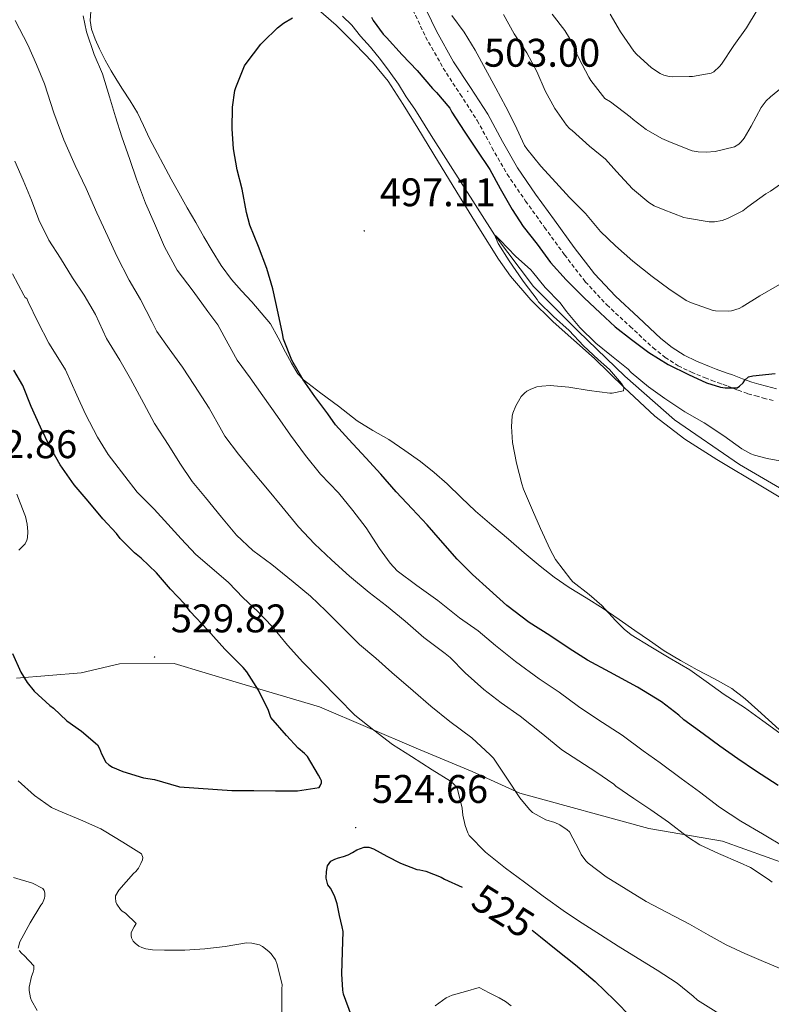
# Model space of a CAD drawing. Units: metres. Extents: x 558955 to 563436, y 4712095 to 4715104.
# Drawn here: x 561710 to 561899, y 4713243 to 4713490 of the extents above; entities that cross this region are included whole.
import ezdxf
from ezdxf.enums import TextEntityAlignment as Align

# ---------------------------------------------------------------- set-up
doc = ezdxf.new("R2010")
doc.units = ezdxf.units.M
doc.header["$MEASUREMENT"] = 0
doc.linetypes.add('TRAZOSX2', pattern=[1.5, 1, -0.5])
for name, color, linetype, lineweight in [('Carátula', 7, 'Continuous', 5), ('Level 1', 19, 'Continuous', 0), ('Level 11', 142, 'TRAZOSX2', 13), ('Level 21', 19, 'Continuous', 0), ('Level 36', 19, 'Continuous', 40), ('Level 4', 36, 'Continuous', 30), ('Level 41', 19, 'Continuous', 0), ('Level 5', 36, 'Continuous', 0), ('Level 7', 1, 'Continuous', 0)]:
    doc.layers.add(name, color=color, linetype=linetype, lineweight=lineweight)
doc.styles.add('Arial', font='ARIAL.TTF', dxfattribs={"height": 0.2})

# ---------------------------------------------------------------- blocks, each defined once
blk = doc.blocks.new('5PATER')
at = {"layer": 'Carátula', "linetype": 'Continuous', "lineweight": 5}
h = blk.add_hatch(color=250, dxfattribs=at)
edge = h.paths.add_edge_path()
edge.add_ellipse((0, 0), major_axis=(-1.33, -1.34), ratio=0.999422, start_angle=0, end_angle=360)

msp = doc.modelspace()

# ---------------------------------------------------------------- linework, layer by layer
at = {"layer": 'Level 1', "color": 19, "linetype": 'Continuous', "lineweight": 0, "ltscale": 0.5}
msp.add_polyline3d([(561709.42, 4713324.59, 524.62), (561725.66, 4713325.93, 526.6), (561735.28, 4713328.21, 528.3), (561748.99, 4713328.26, 528.69), (561764.54, 4713323.63, 525.65), (561785.43, 4713317.42, 521.54), (561809.68, 4713307.07, 519.08), (561823.72, 4713301.16, 517.65), (561835.72, 4713295.73, 514.79), (561868.07, 4713286.88, 511.03), (561886.52, 4713283.68, 508.44), (561903.35, 4713277.68, 506.89), (561915.22, 4713272.88, 506.7), (561933.3, 4713268.16, 505.88), (561954.83, 4713262.47, 505.24), (561962.35, 4713259.65, 505.29), (561985.04, 4713252.58, 505.16), (561998.83, 4713245.9, 505.71), (562020.52, 4713236.78, 505.54)], dxfattribs=at)
at = {"layer": 'Level 11', "color": 142, "linetype": 'Continuous', "lineweight": 13}
msp.add_polyline3d([(561791.23, 4713490.66, 497.93), (561793.55, 4713488.44, 497.91), (561795.74, 4713485.7, 497.88), (561798.24, 4713482.9, 497.86), (561800.77, 4713479.85, 497.83), (561802.91, 4713476.94, 497.77), (561805.23, 4713473.67, 497.78), (561807.17, 4713470.5, 497.62), (561809.34, 4713467.38, 497.37), (561813.41, 4713460.79, 497.29), (561829.37, 4713435.82, 495.01), (561839.15, 4713422.9, 494.17), (561850.35, 4713411.65, 493.8), (561862, 4713400.33, 493.18), (561874.54, 4713389.41, 492.97), (561890.8, 4713378.23, 492.5), (561911.44, 4713366.16, 491.93), (561935.87, 4713352.37, 491.1), (561954.83, 4713343.88, 490.1), (561969.68, 4713338.93, 490.01), (561990.19, 4713333.3, 488.46), (562017.16, 4713328.6, 488.06), (562048.17, 4713324.56, 488.01), (562089.55, 4713319.94, 487.69)], dxfattribs=at)
at = {"layer": 'Level 21', "color": 19, "linetype": 'Continuous', "lineweight": 0}
msp.add_polyline3d([(561900.06, 4713397.16, 499.78), (561897.62, 4713397.83, 499.87), (561895.68, 4713398.35, 499.92), (561893.87, 4713398.85, 499.98), (561891.54, 4713399.7, 500.06), (561889.05, 4713400.69, 500.14), (561887.73, 4713401.14, 500.16), (561886.54, 4713401.55, 500.19), (561884.94, 4713402.16, 500.22), (561883.31, 4713402.8, 500.27), (561880, 4713404.15, 500.37), (561876.92, 4713405.65, 500.49), (561873.93, 4713407.57, 500.62), (561871.1, 4713409.84, 500.75), (561865.45, 4713415.06, 501), (561859.69, 4713420.41, 501.13), (561854.46, 4713426.04, 501.24), (561849.36, 4713432.66, 501.5), (561844.37, 4713439.49, 501.77), (561839.64, 4713446.06, 502.05), (561835.13, 4713452.64, 502.33), (561831.38, 4713459.22, 502.56), (561827.63, 4713466.08, 502.73), (561823.31, 4713472.76, 502.67), (561819.09, 4713479.27, 502.65), (561814.78, 4713486.91, 502.94), (561811.03, 4713494.83, 503.26)], dxfattribs=at)
at = {"layer": 'Level 21', "color": 19, "linetype": 'TRAZOSX2', "lineweight": 0}
msp.add_polyline3d([(561808.22, 4713493.62, 503.26), (561812.07, 4713485.5, 502.94), (561816.48, 4713477.69, 502.65), (561820.74, 4713471.1, 502.67), (561825.01, 4713464.52, 502.73), (561828.71, 4713457.73, 502.56), (561832.54, 4713451.02, 502.33), (561837.14, 4713444.31, 502.05), (561841.9, 4713437.7, 501.77), (561846.92, 4713430.82, 501.5), (561852.12, 4713424.07, 501.24), (561857.54, 4713418.25, 501.13), (561863.37, 4713412.82, 501), (561869.11, 4713407.52, 500.75), (561872.14, 4713405.09, 500.62), (561875.42, 4713402.98, 500.49), (561878.75, 4713401.37, 500.37), (561882.17, 4713399.97, 500.27), (561883.83, 4713399.31, 500.22), (561885.5, 4713398.68, 500.19), (561886.75, 4713398.25, 500.16), (561888, 4713397.83, 500.14), (561890.46, 4713396.84, 500.06), (561892.94, 4713395.94, 499.98), (561894.88, 4713395.41, 499.92), (561896.81, 4713394.88, 499.87), (561899.25, 4713394.22, 499.78)], dxfattribs=at)
at = {"layer": 'Level 36', "color": 92, "linetype": 'Continuous', "lineweight": 0}
for points in [[(561730.23, 4713482.47, 503.82), (561729.14, 4713484.89, 503.9), (561728.25, 4713487.4, 503.99), (561727.9, 4713489.64, 504.09), (561728.06, 4713491.91, 504.18)], [(561784.5, 4713492.87, 499.18), (561789.6, 4713488.46, 498.86), (561794.36, 4713483.67, 498.54), (561798.71, 4713479.18, 498.17), (561802.63, 4713474.36, 497.85), (561806.45, 4713468.52, 497.62), (561810.12, 4713462.6, 497.43), (561815.33, 4713454.04, 497.18), (561820.54, 4713445.48, 496.92), (561825.4, 4713437.56, 496.66), (561830.36, 4713429.7, 496.33), (561833.36, 4713425.45, 496.09), (561838.45, 4713419.52, 495.7), (561844.02, 4713414.02, 495.32), (561849.22, 4713409.4, 494.99), (561854.42, 4713404.82, 494.7), (561861.9, 4713397.51, 494.36), (561869.53, 4713390.34, 494.06), (561877.12, 4713384.6, 493.78), (561885.14, 4713379.49, 493.51), (561896.57, 4713372.62, 493.2), (561908.01, 4713365.76, 492.95)], [(561821.01, 4713369.9, 496.62), (561817.46, 4713373.32, 496.86), (561814.17, 4713376.18, 497.5), (561810.76, 4713378.92, 498.06), (561806.86, 4713381.75, 498.14), (561802.84, 4713384.45, 498.15), (561798.82, 4713386.76, 498.14), (561794.89, 4713389.17, 498.12), (561792.54, 4713391, 498.09), (561790.2, 4713392.85, 498.14), (561785.79, 4713396.08, 498.58), (561781.43, 4713399.46, 499.16), (561780.02, 4713400.99, 499.37), (561778.39, 4713403.65, 499.69), (561776.9, 4713406.42, 499.99), (561775.09, 4713410.01, 500.14), (561773.1, 4713413.48, 500.23), (561770.83, 4713416.3, 500.49), (561768.44, 4713419.03, 500.74), (561765.86, 4713421.82, 500.93), (561763.34, 4713424.66, 501.11), (561760.79, 4713428.16, 501.65), (561758.5, 4713431.85, 502.18), (561756.42, 4713435.36, 502.34), (561754.38, 4713438.89, 502.36), (561752.26, 4713442.63, 502.16), (561750.14, 4713446.37, 502.09), (561748.19, 4713449.78, 502.3), (561742.76, 4713460.01, 503.45), (561741.25, 4713463.23, 503.36), (561739.74, 4713466.45, 503.27), (561737.95, 4713469.46, 503.26), (561735.98, 4713472.37, 503.3), (561734.55, 4713474.67, 503.32), (561733.14, 4713476.98, 503.35), (561731.64, 4713479.7, 503.57), (561730.23, 4713482.47, 503.82)], [(561900.79, 4713311.72, 494.25), (561898.08, 4713314.12, 494.47), (561895.4, 4713316.55, 494.66), (561892.23, 4713319.4, 494.58), (561888.86, 4713322, 494.47), (561884.56, 4713324.42, 494.46), (561880.22, 4713326.72, 494.52), (561876, 4713329.02, 494.66), (561871.88, 4713331.48, 494.82), (561868.22, 4713334.01, 495.03), (561864.58, 4713336.58, 495.22), (561860.6, 4713339.34, 495.28), (561856.6, 4713342.08, 495.19), (561852.36, 4713344.75, 495.04), (561848.1, 4713347.38, 494.87), (561844.35, 4713349.93, 494.73), (561840.76, 4713352.69, 494.7), (561836.79, 4713356.05, 494.99), (561832.84, 4713359.43, 495.43), (561828.71, 4713362.97, 495.9), (561824.6, 4713366.52, 496.36), (561821.01, 4713369.9, 496.62)]]:
    msp.add_polyline3d(points, dxfattribs=at)
at = {"layer": 'Level 4', "color": 36, "linetype": 'Continuous', "lineweight": 30}
for points in [[(561770.75, 4713483.66, 500.01), (561771.34, 4713484.25, 500.01), (561774.86, 4713487.8, 500.01), (561776.38, 4713488.98, 500.01), (561778.62, 4713490.25, 500.01)], [(561798.45, 4713490.44, 500.01), (561798.88, 4713489.62, 500.01), (561801.42, 4713486.15, 500.01), (561802.21, 4713485.32, 500.01), (561806.14, 4713481.02, 500.01), (561809.95, 4713477.1, 500.01), (561813.76, 4713472.54, 500.01), (561814.81, 4713471.58, 500.01), (561818.13, 4713467.59, 500.01), (561818.67, 4713466.65, 500.01), (561821.69, 4713461.82, 500.01), (561824.94, 4713457.1, 500.01), (561828.21, 4713452.22, 500.01), (561830.73, 4713447.46, 500.01), (561833.77, 4713442.23, 500.01), (561836.56, 4713437.9, 500.01), (561840.03, 4713433.45, 500.01), (561843.37, 4713428.85, 500.01), (561847.34, 4713424.57, 500.01), (561851.84, 4713420.01, 500.01), (561855.88, 4713416.28, 500.01), (561859.63, 4713412.73, 500.01), (561863.68, 4713409.54, 500.01), (561868.09, 4713406.34, 500.01), (561872.88, 4713403.3, 500.01), (561878.01, 4713400.77, 500.01), (561882.57, 4713398.69, 500.01), (561886.03, 4713397.64, 500.01), (561887.23, 4713397.48, 500.01), (561890.22, 4713397.48, 500.01), (561890.84, 4713397.86, 500.01), (561891.71, 4713398.69, 500.01), (561892.12, 4713399.4, 500.01), (561893.07, 4713400.2, 500.01), (561894.14, 4713400.45, 500.01), (561899.77, 4713401, 500.01)], [(561900.54, 4713297.65, 500.01), (561894.8, 4713301.32, 500.01), (561890.41, 4713304.34, 500.01), (561885.84, 4713307.57, 500.01), (561881.72, 4713310.66, 500.01), (561876.86, 4713314.17, 500.01), (561875.63, 4713315.32, 500.01), (561871.2, 4713318.66, 500.01), (561865.18, 4713322.36, 500.01), (561858.25, 4713326.13, 500.01), (561852.7, 4713329.13, 500.01), (561848.06, 4713332.04, 500.01), (561843.24, 4713335.34, 500.01), (561838, 4713338.54, 500.01), (561832.44, 4713342.82, 500.01), (561828.11, 4713346.73, 500.01), (561823.79, 4713350.57, 500.01), (561819.98, 4713354.42, 500.01), (561815.76, 4713359.18, 500.01), (561812.44, 4713363.1, 500.01), (561808.65, 4713367.08, 500.01), (561804.68, 4713371.32, 500.01), (561800.86, 4713375.75, 500.01), (561797.05, 4713379.85, 500.01), (561792.83, 4713384.5, 500.01), (561789.42, 4713388.18, 500.01), (561787.5, 4713390.89, 500.01), (561784.3, 4713395.27, 500.01), (561781.34, 4713399.42, 500.01), (561778.48, 4713404.42, 500.01), (561776.44, 4713409.67, 500.01), (561776.16, 4713411.08, 500.01), (561775.05, 4713416.15, 500.01), (561773.72, 4713422.31, 500.01), (561772.24, 4713427.4, 500.01), (561770.17, 4713432.9, 500.01), (561767.98, 4713438.22, 500.01), (561767.1, 4713441.46, 500.01), (561766, 4713447.27, 500.01), (561764.77, 4713452.17, 500.01), (561763.82, 4713457.38, 500.01), (561763.52, 4713462.42, 500.01), (561763.58, 4713467.88, 500.01), (561764.17, 4713472.01, 500.01), (561764.4, 4713472.76, 500.01), (561766.64, 4713478.2, 500.01), (561767.07, 4713478.86, 500.01), (561770.75, 4713483.66, 500.01)], [(561708.44, 4713330.82, 525.01), (561710.54, 4713326.1, 525.01), (561712.12, 4713323.51, 525.01), (561713.88, 4713321.37, 525.01), (561717.76, 4713317.72, 525.01), (561718.7, 4713317.06, 525.01), (561722.04, 4713313.9, 525.01), (561725.68, 4713311.27, 525.01), (561729.72, 4713307.86, 525.01), (561730.24, 4713306.98, 525.01), (561730.73, 4713305.62, 525.01), (561731.82, 4713303.53, 525.01), (561732.59, 4713302.84, 525.01), (561733.52, 4713302.28, 525.01), (561736.06, 4713301.21, 525.01), (561741.24, 4713299.62, 525.01), (561744, 4713299.16, 525.01), (561750.03, 4713297.43, 525.01), (561750.33, 4713297.36, 525.01), (561763.47, 4713296.44, 525.01), (561768.94, 4713296.42, 525.01), (561774.41, 4713296.33, 525.01), (561779.95, 4713296.33, 525.01), (561785.31, 4713297.13, 525.01), (561785.63, 4713297.58, 525.01), (561785.92, 4713298.33, 525.01), (561785.92, 4713298.86, 525.01), (561785.72, 4713299.37, 525.01), (561785.18, 4713300.23, 525.01), (561782.41, 4713304.9, 525.01), (561781.64, 4713305.72, 525.01), (561780.09, 4713307, 525.01), (561777.12, 4713310.18, 525.01), (561773.24, 4713314.73, 525.01), (561772.6, 4713316.46, 525.01), (561770.14, 4713321.54, 525.01), (561767.24, 4713326.18, 525.01), (561766.32, 4713327.3, 525.01), (561761.71, 4713331.91, 525.01), (561757.39, 4713336.6, 525.01), (561752.96, 4713341.34, 525.01), (561751.56, 4713343.26, 525.01), (561748.08, 4713346.89, 525.01), (561744.57, 4713351, 525.01), (561740.73, 4713354.74, 525.01), (561738.99, 4713356.06, 525.01), (561735.4, 4713359.66, 525.01), (561734.48, 4713360.87, 525.01), (561731.08, 4713364.57, 525.01), (561727.4, 4713369.02, 525.01), (561723.9, 4713373.11, 525.01), (561720.33, 4713378.1, 525.01), (561717.9, 4713382.57, 525.01), (561715.4, 4713387.61, 525.01), (561713.13, 4713392.73, 525.01), (561711.02, 4713398.02, 525.01), (561708.78, 4713401.9, 525.01)], [(561793.45, 4713239.88, 525.01), (561791.45, 4713245.34, 525.01), (561791.26, 4713246.31, 525.01), (561791.03, 4713250.42, 525.01), (561791.18, 4713255.93, 525.01), (561791.4, 4713261.05, 525.01), (561791.1, 4713262.18, 525.01), (561790.48, 4713265.07, 525.01), (561789.87, 4713267.96, 525.01), (561789.16, 4713269.96, 525.01), (561788.2, 4713271.86, 525.01), (561787.5, 4713272.76, 525.01), (561787.08, 4713274.39, 525.01), (561787.16, 4713276.06, 525.01), (561787.45, 4713277.49, 525.01), (561788.28, 4713278.68, 525.01), (561789.25, 4713279.17, 525.01), (561790.24, 4713279.5, 525.01), (561791.42, 4713279.88, 525.01), (561792.6, 4713280.3, 525.01), (561793.7, 4713280.86, 525.01), (561794.78, 4713281.48, 525.01), (561795.69, 4713281.89, 525.01), (561796.62, 4713282.18, 525.01), (561797.81, 4713282.17, 525.01), (561798.96, 4713281.77, 525.01), (561802.36, 4713279.97, 525.01), (561805.76, 4713278.17, 525.01), (561809.87, 4713276.58, 525.01), (561810.62, 4713276.5, 525.01), (561812.09, 4713276.14, 525.01), (561815.93, 4713274.65, 525.01), (561816.8, 4713274.15, 525.01), (561821.22, 4713272.13, 525.01)], [(561838.77, 4713261.36, 525.01), (561840.88, 4713259.7, 525.01), (561844.8, 4713256.49, 525.01), (561849.64, 4713252.68, 525.01), (561854.57, 4713248.44, 525.01), (561859.43, 4713243.77, 525.01), (561863.72, 4713239.48, 525.01)]]:
    msp.add_polyline3d(points, dxfattribs=at)
at = {"layer": 'Level 5', "color": 36, "linetype": 'Continuous', "lineweight": 0}
for points in [[(561871.81, 4713475.93, 520.01), (561873.13, 4713475.57, 520.01), (561874.01, 4713475.48, 520.01), (561878.22, 4713475.54, 520.01), (561879.04, 4713475.57, 520.01), (561883.73, 4713476.36, 520.01), (561884.38, 4713476.77, 520.01), (561885.82, 4713478.07, 520.01), (561886.32, 4713478.69, 520.01), (561889.41, 4713483.38, 520.01), (561892.57, 4713487.8, 520.01), (561895.21, 4713492.23, 520.01)], [(561757.74, 4713392.3, 510.01), (561754.11, 4713398.02, 510.01), (561751.1, 4713402.63, 510.01), (561747.71, 4713407.19, 510.01), (561744.64, 4713411.59, 510.01), (561743.39, 4713414.1, 510.01), (561740.52, 4713419.61, 510.01), (561737.69, 4713424.46, 510.01), (561734.6, 4713430.46, 510.01), (561732.32, 4713435.42, 510.01), (561729.56, 4713441.38, 510.01), (561726.85, 4713447.43, 510.01), (561724.14, 4713453.24, 510.01), (561723.49, 4713454.74, 510.01), (561721.28, 4713459.67, 510.01), (561718.78, 4713466.44, 510.01), (561716.43, 4713473.72, 510.01), (561714.46, 4713478.54, 510.01), (561712.24, 4713483.54, 510.01), (561709.1, 4713489.62, 510.01)], [(561902.17, 4713282.15, 505.01), (561896.6, 4713285.53, 505.01), (561891.15, 4713288.69, 505.01), (561885.82, 4713292.25, 505.01), (561880.75, 4713296.04, 505.01), (561876.2, 4713299.45, 505.01), (561870.91, 4713303.37, 505.01), (561866.67, 4713306.34, 505.01), (561861.39, 4713310.29, 505.01), (561855.29, 4713314.21, 505.01), (561850.4, 4713317.51, 505.01), (561845.56, 4713321.05, 505.01), (561840.56, 4713324.42, 505.01), (561834.6, 4713328.76, 505.01), (561829.63, 4713332.79, 505.01), (561825.21, 4713336.44, 505.01), (561820.59, 4713339.74, 505.01), (561815.16, 4713344.07, 505.01), (561809.87, 4713347.85, 505.01), (561804.96, 4713351.51, 505.01), (561803.15, 4713353.42, 505.01), (561800.48, 4713357.14, 505.01), (561797.12, 4713362.34, 505.01), (561793.79, 4713366.63, 505.01), (561790.16, 4713371.08, 505.01), (561785.72, 4713375.77, 505.01), (561781.88, 4713380.49, 505.01), (561778.17, 4713385.54, 505.01), (561774.86, 4713390.23, 505.01), (561771.24, 4713395.45, 505.01), (561768.06, 4713399.93, 505.01), (561764.8, 4713404.39, 505.01), (561762.54, 4713408.49, 505.01), (561759.96, 4713413.22, 505.01), (561757.45, 4713416.63, 505.01), (561753.72, 4713421.69, 505.01), (561749.76, 4713426.98, 505.01), (561746.56, 4713432.86, 505.01), (561744.04, 4713438.68, 505.01), (561741.79, 4713443.8, 505.01), (561739.55, 4713449.77, 505.01), (561737.84, 4713454.76, 505.01), (561735.82, 4713460.46, 505.01), (561734.25, 4713465.43, 505.01), (561732.77, 4713470.46, 505.01), (561730.96, 4713476.23, 505.01), (561728.93, 4713481.06, 505.01), (561726.97, 4713486.76, 505.01), (561726.16, 4713490.76, 505.01)], [(561818.64, 4713490.87, 505.01), (561821.71, 4713486.66, 505.01), (561824.46, 4713482.14, 505.01), (561827.12, 4713477.43, 505.01), (561829.65, 4713472.66, 505.01), (561832.17, 4713467.94, 505.01), (561834.48, 4713463.5, 505.01), (561836.89, 4713458.26, 505.01), (561837.45, 4713457.4, 505.01), (561840.93, 4713453.08, 505.01), (561844.77, 4713448.97, 505.01), (561848.14, 4713445.24, 505.01), (561852.17, 4713441.19, 505.01), (561855.95, 4713436.69, 505.01), (561859.68, 4713433.06, 505.01), (561864.06, 4713429.25, 505.01), (561868.89, 4713425.35, 505.01), (561873.08, 4713422.29, 505.01), (561877.44, 4713419.35, 505.01), (561878.73, 4713418.79, 505.01), (561883.98, 4713416.95, 505.01), (561884.75, 4713416.79, 505.01), (561888.11, 4713416.65, 505.01), (561888.84, 4713416.76, 505.01), (561890.75, 4713417.38, 505.01), (561891.45, 4713417.77, 505.01), (561895.9, 4713420.55, 505.01), (561900.84, 4713423.33, 505.01)], [(561831.61, 4713491.14, 510.01), (561834.29, 4713486.3, 510.01), (561837.42, 4713481.46, 510.01), (561839.92, 4713476.85, 510.01), (561842.09, 4713471.99, 510.01), (561844.51, 4713467.57, 510.01), (561847.37, 4713463.35, 510.01), (561848.16, 4713462.52, 510.01), (561848.81, 4713461.97, 510.01), (561853.2, 4713458.12, 510.01), (561857.17, 4713454.85, 510.01), (561859.97, 4713451.75, 510.01), (561863.97, 4713447.38, 510.01), (561868.03, 4713443.97, 510.01), (561869.44, 4713443.14, 510.01), (561871.68, 4713442.17, 510.01), (561876.86, 4713440.21, 510.01), (561877.79, 4713440.04, 510.01), (561883.17, 4713439.13, 510.01), (561884.57, 4713439.13, 510.01), (561886.45, 4713439.41, 510.01), (561887.77, 4713439.89, 510.01), (561891.68, 4713441.88, 510.01), (561892.94, 4713442.85, 510.01), (561897.41, 4713446.13, 510.01), (561898.61, 4713446.79, 510.01), (561902.99, 4713449.86, 510.01)], [(561843.79, 4713491.16, 515.01), (561847.02, 4713487.11, 515.01), (561848.17, 4713485.21, 515.01), (561850.48, 4713480.15, 515.01), (561852.97, 4713475.38, 515.01), (561853.53, 4713474.58, 515.01), (561857.04, 4713470.01, 515.01), (561858.45, 4713469.21, 515.01), (561863.34, 4713465.48, 515.01), (561864.11, 4713464.73, 515.01), (561867.42, 4713462.25, 515.01), (561871.36, 4713459.99, 515.01), (561873.66, 4713459.03, 515.01), (561878.97, 4713456.92, 515.01), (561880.46, 4713456.65, 515.01), (561882.45, 4713456.57, 515.01), (561884.7, 4713456.76, 515.01), (561889.55, 4713457.89, 515.01), (561890.62, 4713458.58, 515.01), (561891.21, 4713459.16, 515.01), (561891.97, 4713460.12, 515.01), (561893.73, 4713463.08, 515.01), (561896.25, 4713467.75, 515.01), (561897.52, 4713469.43, 515.01), (561898.61, 4713470.47, 515.01), (561902.81, 4713473.88, 515.01)], [(561858.32, 4713491.24, 520.01), (561860.97, 4713486.79, 520.01), (561864.29, 4713481.88, 520.01), (561864.94, 4713481.14, 520.01), (561868.77, 4713477.75, 520.01), (561870.93, 4713476.33, 520.01), (561871.81, 4713475.93, 520.01)], [(561726.36, 4713420.71, 515.01), (561723.47, 4713425.08, 515.01), (561720.48, 4713429.98, 515.01), (561717.53, 4713434.5, 515.01), (561715.05, 4713439.56, 515.01), (561713.18, 4713444.52, 515.01), (561711.07, 4713449.53, 515.01), (561709.02, 4713454.28, 515.01)], [(561843.28, 4713398.01, 495.01), (561848.03, 4713397.65, 495.01), (561853.13, 4713396.77, 495.01), (561858.24, 4713396.12, 495.01), (561858.86, 4713396.12, 495.01), (561861.74, 4713396.65, 495.01), (561861.82, 4713397.38, 495.01), (561861.63, 4713397.86, 495.01), (561861.18, 4713398.53, 495.01), (561858.17, 4713402.02, 495.01), (561855.32, 4713404.57, 495.01), (561851.69, 4713408.02, 495.01), (561848.11, 4713411.8, 495.01), (561844.11, 4713415.35, 495.01), (561840.41, 4713419.01, 495.01), (561840.03, 4713419.57, 495.01), (561836.81, 4713423.85, 495.01), (561836.38, 4713424.46, 495.01), (561833.04, 4713429.32, 495.01), (561830.24, 4713433.67, 495.01), (561829.37, 4713435.82, 495.01), (561829.87, 4713435.45, 495.01), (561830.78, 4713434.52, 495.01), (561834.59, 4713430.47, 495.01), (561838.43, 4713427.06, 495.01), (561838.84, 4713426.54, 495.01), (561842.09, 4713422.58, 495.01), (561845.84, 4713418.73, 495.01), (561847.4, 4713416.61, 495.01), (561850.76, 4713412.57, 495.01), (561854.75, 4713408.66, 495.01), (561858.68, 4713405.48, 495.01), (561862.88, 4713402.1, 495.01), (561863.63, 4713401.29, 495.01), (561868, 4713397.67, 495.01), (561872.09, 4713394.74, 495.01), (561877.1, 4713391.45, 495.01), (561881.92, 4713388.65, 495.01), (561886.89, 4713385.4, 495.01), (561891.42, 4713382.12, 495.01), (561893.69, 4713380.87, 495.01), (561894.59, 4713380.52, 495.01), (561897.74, 4713379.75, 495.01), (561902.75, 4713378.77, 495.01)], [(561886.3, 4713240.05, 520.01), (561880.3, 4713243.81, 520.01), (561879.16, 4713244.76, 520.01), (561875.15, 4713248.04, 520.01), (561870.15, 4713251.32, 520.01), (561865.37, 4713254.23, 520.01), (561860.35, 4713257.38, 520.01), (561855.9, 4713260.2, 520.01), (561851.37, 4713263.11, 520.01), (561847.12, 4713265.86, 520.01), (561841.53, 4713269.9, 520.01), (561836.88, 4713273.43, 520.01), (561832.14, 4713276.9, 520.01), (561827.08, 4713280.92, 520.01), (561823, 4713285.1, 520.01), (561822.64, 4713285.75, 520.01), (561821.98, 4713287.59, 520.01), (561821.4, 4713290.18, 520.01), (561821.24, 4713291.96, 520.01), (561819.98, 4713297.05, 520.01), (561819.05, 4713298.12, 520.01), (561818.32, 4713298.73, 520.01), (561813.74, 4713301.58, 520.01), (561808.52, 4713304.94, 520.01), (561803.74, 4713307.98, 520.01), (561799.05, 4713311.58, 520.01), (561794.28, 4713315.35, 520.01), (561790, 4713319.69, 520.01), (561785.72, 4713324.12, 520.01), (561781.29, 4713328.63, 520.01), (561777.42, 4713332.87, 520.01), (561773.55, 4713337.54, 520.01), (561769.92, 4713341.3, 520.01), (561766.32, 4713344.79, 520.01), (561762.59, 4713348.58, 520.01), (561758.38, 4713352.17, 520.01), (561754.41, 4713355.66, 520.01), (561750.75, 4713359.56, 520.01), (561747.34, 4713363.22, 520.01), (561743.95, 4713366.98, 520.01), (561739.68, 4713371.24, 520.01), (561736.56, 4713375.3, 520.01), (561732.44, 4713380.73, 520.01), (561729.77, 4713385.08, 520.01), (561726.76, 4713390.87, 520.01), (561724.57, 4713395.62, 520.01), (561721.72, 4713401.96, 520.01), (561721.05, 4713403.03, 520.01), (561717.52, 4713408.68, 520.01), (561714.8, 4713414.04, 520.01), (561712.33, 4713419.02, 520.01), (561712.04, 4713419.85, 520.01), (561711.6, 4713420.15, 520.01), (561711.28, 4713420.73, 520.01), (561708.4, 4713426.06, 520.01)], [(561902.01, 4713251.32, 515.01), (561896.79, 4713253.53, 515.01), (561892.16, 4713255.48, 515.01), (561887.47, 4713257.72, 515.01), (561882.96, 4713260.18, 515.01), (561878.27, 4713262.84, 515.01), (561872.7, 4713265.77, 515.01), (561867.37, 4713268.53, 515.01), (561862.4, 4713271.67, 515.01), (561857.34, 4713274.73, 515.01), (561852.86, 4713278.2, 515.01), (561852.28, 4713278.77, 515.01), (561851.08, 4713280.33, 515.01), (561850.59, 4713281.41, 515.01), (561848.17, 4713286.04, 515.01), (561847.6, 4713286.55, 515.01), (561845.72, 4713287.78, 515.01), (561844.46, 4713288.38, 515.01), (561842.25, 4713289.03, 515.01), (561838.91, 4713290.86, 515.01), (561838.09, 4713291.62, 515.01), (561835.71, 4713294.54, 515.01), (561832.44, 4713299.46, 515.01), (561829.08, 4713304.5, 515.01), (561828.27, 4713305.34, 515.01), (561823.64, 4713309.61, 515.01), (561818.16, 4713313.7, 515.01), (561813.37, 4713317.56, 515.01), (561808.94, 4713321.38, 515.01), (561803.61, 4713326.04, 515.01), (561799.6, 4713329.59, 515.01), (561795.5, 4713333.03, 515.01), (561791.55, 4713336.97, 515.01), (561786.99, 4713341.48, 515.01), (561783.18, 4713345.14, 515.01), (561778.86, 4713348.78, 515.01), (561773.45, 4713353.1, 515.01), (561768.7, 4713356.65, 515.01), (561764.62, 4713360.47, 515.01), (561760.86, 4713365.02, 515.01), (561756.84, 4713369.9, 515.01), (561753.45, 4713373.96, 515.01), (561750.41, 4713378.5, 515.01), (561747.64, 4713382.97, 515.01), (561744.04, 4713388.46, 515.01), (561741.37, 4713393.54, 515.01), (561738.03, 4713399.72, 515.01), (561735.31, 4713404.38, 515.01), (561732.03, 4713409.82, 515.01), (561729.2, 4713415.83, 515.01), (561726.36, 4713420.71, 515.01)], [(561900.92, 4713310.77, 495.01), (561896.67, 4713313.88, 495.01), (561892.06, 4713317.25, 495.01), (561887, 4713320.49, 495.01), (561882.44, 4713323.73, 495.01), (561878.35, 4713326.65, 495.01), (561873.15, 4713329.72, 495.01), (561868.57, 4713332.44, 495.01), (561863.61, 4713335.48, 495.01), (561861.85, 4713336.9, 495.01), (561859.74, 4713339.09, 495.01), (561856.28, 4713342.85, 495.01), (561853.05, 4713345.56, 495.01), (561848.97, 4713348.74, 495.01), (561848.48, 4713349.33, 495.01), (561844.68, 4713354.37, 495.01), (561843.28, 4713356.9, 495.01), (561840.88, 4713362.14, 495.01), (561838.86, 4713366.71, 495.01), (561836.59, 4713372.02, 495.01), (561836.22, 4713373.34, 495.01), (561834.84, 4713378.5, 495.01), (561833.82, 4713383.75, 495.01), (561833.6, 4713387.77, 495.01), (561833.79, 4713390.34, 495.01), (561833.96, 4713391.08, 495.01), (561834.67, 4713392.9, 495.01), (561836.04, 4713395.29, 495.01), (561836.84, 4713396.12, 495.01), (561837.45, 4713396.57, 495.01), (561838.44, 4713397.11, 495.01), (561839.96, 4713397.66, 495.01), (561841.2, 4713397.89, 495.01), (561843.28, 4713398.01, 495.01)], [(561899.04, 4713273.37, 510.01), (561898.01, 4713274.17, 510.01), (561893.56, 4713277.05, 510.01), (561890.96, 4713278.26, 510.01), (561885.55, 4713280.63, 510.01), (561880.83, 4713282.79, 510.01), (561877.79, 4713284.76, 510.01), (561872.99, 4713288.47, 510.01), (561868.57, 4713291.59, 510.01), (561864.27, 4713294.39, 510.01), (561859.8, 4713297.53, 510.01), (561859.31, 4713297.97, 510.01), (561854.75, 4713301.11, 510.01), (561850.52, 4713303.85, 510.01), (561846.25, 4713306.58, 510.01), (561841.47, 4713310.5, 510.01), (561835.82, 4713315.03, 510.01), (561831.02, 4713318.44, 510.01), (561826.68, 4713321.74, 510.01), (561822.01, 4713325.93, 510.01), (561818.19, 4713329.8, 510.01), (561816.97, 4713330.76, 510.01), (561811.64, 4713334.81, 510.01), (561806.89, 4713338.9, 510.01), (561802.28, 4713342.71, 510.01), (561797.87, 4713346.09, 510.01), (561792.92, 4713350.15, 510.01), (561788.41, 4713354.25, 510.01), (561784.2, 4713358.28, 510.01), (561780.16, 4713362.54, 510.01), (561775.96, 4713367.67, 510.01), (561772.38, 4713372.04, 510.01), (561768.84, 4713376.18, 510.01), (561765.1, 4713380.81, 510.01), (561761.71, 4713385.32, 510.01), (561760.86, 4713386.84, 510.01), (561757.74, 4713392.3, 510.01)], [(561710.01, 4713356.71, 530.01), (561711.61, 4713358.3, 530.01), (561712, 4713359.18, 530.01), (561712.14, 4713359.82, 530.01), (561712.25, 4713361.42, 530.01), (561712.11, 4713363.21, 530.01), (561711.66, 4713365.18, 530.01), (561711.37, 4713365.96, 530.01), (561709.52, 4713370.79, 530.01)], [(561709.85, 4713298.82, 520.01), (561713.96, 4713295.16, 520.01), (561718.17, 4713292.1, 520.01), (561719.85, 4713291.4, 520.01), (561725.48, 4713289.02, 520.01), (561730.6, 4713286.81, 520.01), (561731.4, 4713286.3, 520.01)], [(561731.4, 4713286.3, 520.01), (561736.11, 4713283.48, 520.01), (561740.8, 4713280.52, 520.01), (561741.07, 4713279.62, 520.01), (561740.99, 4713279, 520.01), (561740.64, 4713278.07, 520.01), (561740, 4713276.89, 520.01), (561739.34, 4713276.06, 520.01), (561738.76, 4713275.54, 520.01), (561735.07, 4713271.37, 520.01), (561734.28, 4713270.01, 520.01), (561734.22, 4713269.45, 520.01), (561734.36, 4713268.5, 520.01), (561734.62, 4713267.88, 520.01), (561735.52, 4713266.52, 520.01), (561735.96, 4713266.14, 520.01), (561736.76, 4713265.66, 520.01), (561739.45, 4713263.05, 520.01), (561738.96, 4713262.23, 520.01), (561738.59, 4713261.64, 520.01), (561738.19, 4713260.7, 520.01), (561738.14, 4713260.04, 520.01), (561738.25, 4713259.43, 520.01), (561738.72, 4713258.58, 520.01), (561739.16, 4713258.06, 520.01), (561740.07, 4713257.37, 520.01), (561740.89, 4713257, 520.01), (561741.87, 4713256.71, 520.01), (561743.56, 4713256.44, 520.01), (561746.57, 4713256.34, 520.01), (561751.63, 4713256.34, 520.01), (561756.67, 4713256.71, 520.01), (561761.8, 4713257.3, 520.01), (561767.15, 4713258.15, 520.01), (561768.43, 4713258.12, 520.01), (561770.4, 4713257.64, 520.01), (561771.12, 4713257.26, 520.01), (561772.75, 4713255.99, 520.01), (561773.29, 4713255.43, 520.01), (561774.38, 4713253.88, 520.01), (561774.84, 4713252.76, 520.01), (561776.07, 4713247.64, 520.01), (561775.95, 4713246.62, 520.01), (561775.98, 4713240.76, 520.01)], [(561708.62, 4713274.55, 515.01), (561713.44, 4713273.19, 515.01), (561716, 4713271.82, 515.01), (561716.33, 4713271.3, 515.01), (561716.52, 4713270.74, 515.01), (561716.52, 4713269.9, 515.01), (561716.41, 4713269.35, 515.01), (561715.93, 4713268.14, 515.01), (561715.55, 4713267.61, 515.01), (561712.83, 4713263.21, 515.01), (561710.27, 4713258.46, 515.01), (561709.85, 4713256.86, 515.01)], [(561710.09, 4713256.25, 515.01), (561710.79, 4713255.5, 515.01), (561711.35, 4713255.03, 515.01), (561713.8, 4713252.38, 515.01), (561713.8, 4713251.46, 515.01), (561713.63, 4713250.81, 515.01), (561713.18, 4713249.72, 515.01), (561712.59, 4713247.02, 515.01), (561712.59, 4713246.25, 515.01), (561712.91, 4713244.38, 515.01), (561713.16, 4713243.7, 515.01), (561714.57, 4713241.24, 515.01)], [(561814.49, 4713242.37, 530.01), (561817.24, 4713244.42, 530.01), (561818.68, 4713245.03, 530.01), (561822.07, 4713245.98, 530.01), (561825.47, 4713246.94, 530.01), (561828.01, 4713245.66, 530.01), (561830.55, 4713244.38, 530.01), (561832.08, 4713243.46, 530.01), (561833.53, 4713242.41, 530.01)]]:
    msp.add_polyline3d(points, dxfattribs=at)

# ---------------------------------------------------------------- block references
at = {"layer": 'Level 7', "color": 19, "linetype": 'Continuous', "lineweight": 0, "xscale": 0.09999983015004542, "yscale": 0.09999983015004542}
for p in [(561822.64, 4713471.83, 503.01), (561796.65, 4713436.82, 497.12), (561744.04, 4713329.9, 529.83), (561794.51, 4713287.1, 524.66)]:
    msp.add_blockref('5PATER', p, dxfattribs=at)

# ---------------------------------------------------------------- texts
at = {"layer": 'Level 41', "color": 19, "linetype": 'Continuous', "lineweight": 0, "style": 'Arial'}
for s, p in [('503.00', (561826.7, 4713475.83, 503.01)), ('497.11', (561800.55, 4713440.82, 497.12)), ('532.86', (561695.49, 4713377.61, 532.87)), ('529.82', (561748.13, 4713333.9, 529.83)), ('524.66', (561798.59, 4713291.1, 524.66))]:
    msp.add_text(s, height=7, dxfattribs=at).set_placement(p, align=Align.BOTTOM_LEFT)
at = {"layer": 'Level 41', "color": 39, "linetype": 'Continuous', "lineweight": 0, "style": 'Arial'}
msp.add_text('525', height=7, rotation=-32.074, dxfattribs=at).set_placement((561831.52, 4713266.18, 525.01), align=Align.MIDDLE_CENTER)

doc.saveas('drawing.dxf')
